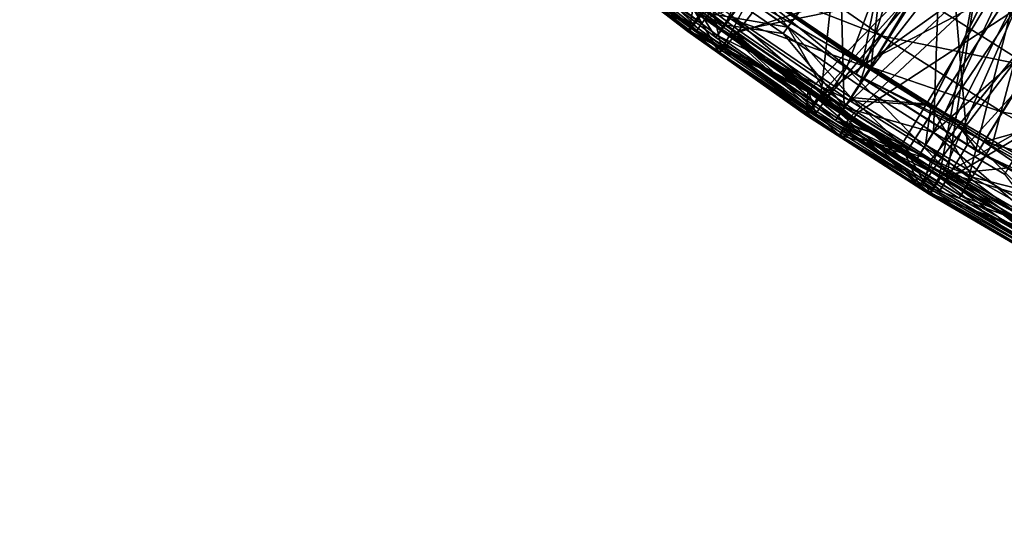
# Model space of a CAD drawing. Extents: x -30 to 30, y -30 to 30.
# Drawn here: x -4.3 to -2.7, y -22.7 to -21.9 of the extents above; entities that cross this region are included whole.
import ezdxf

# ---------------------------------------------------------------- set-up
doc = ezdxf.new("R2010")
doc.units = 0
doc.header["$MEASUREMENT"] = 0
doc.layers.add('L1', color=7, linetype='Continuous')
doc.layers.add('L2', color=7, linetype='Continuous')

msp = doc.modelspace()

# ---------------------------------------------------------------- linework, layer by layer
at = {"layer": 'L1', "color": 7}
for points in [[(-2.937466, -21.94256, 28.00828), (-2.349478, -20.9622, 29.40493), (-3.134329, -21.80913, 28.00594)], [(-2.937466, -21.94256, 28.00828), (-2.325957, -20.97528, 29.40479), (-2.349478, -20.9622, 29.40493)], [(-2.837732, -22.00516, 28.00938), (-2.325957, -20.97528, 29.40479), (-2.937466, -21.94256, 28.00828)], [(-2.815076, -22.01939, 28.00963), (-2.325957, -20.97528, 29.40479), (-2.837732, -22.00516, 28.00938)], [(-2.815076, -22.01939, 28.00963), (-2.16739, -21.0635, 29.40384), (-2.325957, -20.97528, 29.40479)], [(-2.607962, -22.13943, 28.01172), (-2.16739, -21.0635, 29.40384), (-2.815076, -22.01939, 28.00963)], [(-3.13291, -21.81256, 31.15219), (-2.865221, -21.30639, 30.52898), (-2.937529, -21.94571, 31.15131)], [(-2.937529, -21.94571, 31.15131), (-2.865221, -21.30639, 30.52898), (-2.581095, -21.48875, 30.52865)], [(-2.416472, -21.36436, 21.78031), (-2.401964, -21.88529, 22.96579), (-2.743364, -21.67987, 22.96283)], [(-2.995397, -21.48879, 32.60076), (-3.234865, -21.82929, 31.57147), (-3.178498, -21.87224, 31.57148)], [(-2.962314, -21.48668, 16.21899), (-3.23289, -21.84363, 15.2331), (-3.170979, -21.89068, 15.23441)], [(-3.214862, -21.85361, 19.26165), (-2.966417, -21.49199, 18.40098), (-3.020156, -21.9915, 19.26426)], [(-3.178498, -21.87224, 31.57148), (-2.981553, -22.00912, 31.57148), (-2.995397, -21.48879, 32.60076)], [(-2.962314, -21.48668, 16.21899), (-3.170979, -21.89068, 15.23441), (-2.63864, -21.71395, 16.2264)], [(-3.020156, -21.9915, 19.26426), (-2.966417, -21.49199, 18.40098), (-2.64234, -21.71947, 18.40673)], [(-2.995397, -21.48879, 32.60076), (-2.981553, -22.00912, 31.57148), (-2.672588, -21.71814, 32.60246)], [(-2.937529, -21.94571, 31.15131), (-2.581095, -21.48875, 30.52865), (-2.838516, -22.00707, 31.15091)], [(-2.581095, -21.48875, 30.52865), (-2.736307, -22.07041, 31.15051), (-2.838516, -22.00707, 31.15091)], [(-2.399299, -21.88157, 20.54282), (-2.244002, -21.47952, 21.47715), (-2.740364, -21.67641, 20.53877)], [(-2.581095, -21.48875, 30.52865), (-2.529349, -22.18649, 31.14981), (-2.736307, -22.07041, 31.15051)], [(-2.951946, -21.93926, 10.52277), (-2.864686, -21.50768, 11.77986), (-3.146846, -21.80338, 10.52273)], [(-2.951946, -21.93926, 10.52277), (-2.536391, -21.72224, 11.78114), (-2.864686, -21.50768, 11.77986)], [(-3.172178, -21.80943, 24.47373), (-3.074765, -21.87723, 24.47435), (-2.823456, -21.53802, 24.98163)], [(-3.082709, -21.88772, 27.55627), (-3.154281, -21.83871, 27.55626), (-2.815821, -21.52752, 26.77242)], [(-2.815821, -21.52752, 26.77242), (-2.956803, -21.97393, 27.55627), (-3.082709, -21.88772, 27.55627)], [(-3.074765, -21.87723, 24.47435), (-2.978096, -21.94452, 24.47496), (-2.823456, -21.53802, 24.98163)], [(-2.823456, -21.53802, 24.98163), (-2.978096, -21.94452, 24.47496), (-2.777653, -22.07142, 24.47612)], [(-2.815821, -21.52752, 26.77242), (-2.833963, -22.05183, 27.55627), (-2.956803, -21.97393, 27.55627)], [(-2.478449, -21.73823, 26.77317), (-2.833963, -22.05183, 27.55627), (-2.815821, -21.52752, 26.77242)], [(-2.823456, -21.53802, 24.98163), (-2.777653, -22.07142, 24.47612), (-2.485267, -21.7494, 24.98186)], [(-3.198424, -21.85102, 14.87267), (-2.901078, -21.54539, 14.11623), (-3.156172, -21.88297, 14.87375)], [(-3.156172, -21.88297, 14.87375), (-2.901078, -21.54539, 14.11623), (-2.56908, -21.76319, 14.12111)], [(-2.740364, -21.67641, 20.53877), (-3.221687, -21.85746, 19.60994), (-3.041917, -21.98458, 19.61171)], [(-2.743364, -21.67987, 22.96283), (-3.04045, -21.9835, 24.07761), (-3.211329, -21.86381, 24.07736)], [(-2.740364, -21.67641, 20.53877), (-3.041917, -21.98458, 19.61171), (-3.026431, -21.99553, 19.61187)], [(-3.015267, -22.00114, 24.07764), (-3.04045, -21.9835, 24.07761), (-2.743364, -21.67987, 22.96283)], [(-2.824628, -22.12535, 19.61365), (-2.740364, -21.67641, 20.53877), (-3.026431, -21.99553, 19.61187)], [(-2.743364, -21.67987, 22.96283), (-2.812688, -22.1302, 24.0779), (-3.015267, -22.00114, 24.07764)], [(-2.824628, -22.12535, 19.61365), (-2.399299, -21.88157, 20.54282), (-2.740364, -21.67641, 20.53877)], [(-2.743364, -21.67987, 22.96283), (-2.401964, -21.88529, 22.96579), (-2.812688, -22.1302, 24.0779)], [(-3.394509, -21.70973, 24.38373), (-3.413578, -21.73373, 24.28365), (-3.22336, -21.87967, 24.28458)], [(-3.394509, -21.70973, 24.38373), (-3.22336, -21.87967, 24.28458), (-3.205183, -21.85464, 24.38491)], [(-3.184869, -21.88027, 27.78661), (-3.361423, -21.71413, 27.90071), (-3.377616, -21.73514, 27.78513)], [(-3.169277, -21.85813, 27.90286), (-3.361423, -21.71413, 27.90071), (-3.184869, -21.88027, 27.78661)], [(-2.63864, -21.71395, 16.2264), (-3.170979, -21.89068, 15.23441), (-2.9735, -22.02751, 15.23819)], [(-3.020156, -21.9915, 19.26426), (-2.64234, -21.71947, 18.40673), (-2.878183, -22.08298, 19.266)], [(-2.981553, -22.00912, 31.57148), (-2.885354, -22.0699, 31.57147), (-2.672588, -21.71814, 32.60246)], [(-2.63864, -21.71395, 16.2264), (-2.9735, -22.02751, 15.23819), (-2.88072, -22.08692, 15.23983)], [(-2.792746, -22.04008, 10.52281), (-2.536391, -21.72224, 11.78114), (-2.951946, -21.93926, 10.52277)], [(-2.885354, -22.0699, 31.57147), (-2.778457, -22.13744, 31.57145), (-2.672588, -21.71814, 32.60246)], [(-2.88072, -22.08692, 15.23983), (-2.841243, -22.1122, 15.24052), (-2.63864, -21.71395, 16.2264)], [(-2.64234, -21.71947, 18.40673), (-2.81891, -22.12118, 19.26673), (-2.878183, -22.08298, 19.266)], [(-2.63864, -21.71395, 16.2264), (-2.841243, -22.1122, 15.24052), (-2.632908, -22.23508, 15.24388)], [(-2.64234, -21.71947, 18.40673), (-2.611155, -22.24245, 19.26905), (-2.81891, -22.12118, 19.26673)], [(-2.750221, -22.06702, 10.52282), (-2.536391, -21.72224, 11.78114), (-2.792746, -22.04008, 10.52281)], [(-2.672588, -21.71814, 32.60246), (-2.778457, -22.13744, 31.57145), (-2.569312, -22.257, 31.5714)], [(-2.750221, -22.06702, 10.52282), (-2.192112, -21.91028, 11.78225), (-2.536391, -21.72224, 11.78114)], [(-3.240502, -21.88466, 19.4949), (-3.392963, -21.72475, 19.60806), (-3.430277, -21.73775, 19.49259)], [(-3.430277, -21.73775, 19.49259), (-3.427747, -21.7365, 19.37268), (-3.238157, -21.88334, 19.37524)], [(-3.430277, -21.73775, 19.49259), (-3.238157, -21.88334, 19.37524), (-3.240502, -21.88466, 19.4949)], [(-3.427747, -21.7365, 19.37268), (-3.230953, -21.84112, 19.26142), (-3.238157, -21.88334, 19.37524)], [(-3.415725, -21.73667, 24.17904), (-3.392414, -21.7248, 24.07708), (-3.225457, -21.8828, 24.17965)], [(-3.225457, -21.8828, 24.17965), (-3.413578, -21.73373, 24.28365), (-3.415725, -21.73667, 24.17904)], [(-3.225457, -21.8828, 24.17965), (-3.22336, -21.87967, 24.28458), (-3.413578, -21.73373, 24.28365)], [(-3.240502, -21.88466, 19.4949), (-3.221687, -21.85746, 19.60994), (-3.392963, -21.72475, 19.60806)], [(-3.392414, -21.7248, 24.07708), (-3.211329, -21.86381, 24.07736), (-3.225457, -21.8828, 24.17965)], [(-3.179718, -21.8736, 27.66754), (-3.377616, -21.73514, 27.78513), (-3.372099, -21.72863, 27.66684)], [(-3.184869, -21.88027, 27.78661), (-3.377616, -21.73514, 27.78513), (-3.179718, -21.8736, 27.66754)], [(-3.179718, -21.8736, 27.66754), (-3.372099, -21.72863, 27.66684), (-3.154281, -21.83871, 27.55626)], [(-2.478449, -21.73823, 26.77317), (-2.71635, -22.12068, 27.55627), (-2.833963, -22.05183, 27.55627)], [(-3.385771, -21.74859, 31.4633), (-3.383103, -21.74606, 31.35184), (-3.191161, -21.89137, 31.35101)], [(-3.193981, -21.89441, 31.46287), (-3.234865, -21.82929, 31.57147), (-3.385771, -21.74859, 31.4633)], [(-3.385771, -21.74859, 31.4633), (-3.191161, -21.89137, 31.35101), (-3.193981, -21.89441, 31.46287)], [(-3.383103, -21.74606, 31.35184), (-3.170258, -21.86335, 31.24468), (-3.191161, -21.89137, 31.35101)], [(-2.485267, -21.7494, 24.98186), (-2.777653, -22.07142, 24.47612), (-2.70977, -22.11034, 24.47647)], [(-3.183353, -21.91644, 14.99039), (-3.38073, -21.77346, 15.11033), (-3.375463, -21.77119, 14.9858)], [(-3.375463, -21.77119, 14.9858), (-3.198424, -21.85102, 14.87267), (-3.183353, -21.91644, 14.99039)], [(-3.156172, -21.88297, 14.87375), (-2.56908, -21.76319, 14.12111), (-2.959255, -22.01868, 14.87837)], [(-2.920194, -21.89151, 10.16453), (-3.146566, -21.80299, 10.27581), (-3.113, -21.75705, 10.16451)], [(-2.920194, -21.89151, 10.16453), (-3.113, -21.75705, 10.16451), (-2.871206, -21.81784, 10.07622)], [(-2.56908, -21.76319, 14.12111), (-2.837626, -22.09615, 14.88101), (-2.959255, -22.01868, 14.87837)], [(-2.56908, -21.76319, 14.12111), (-2.82741, -22.10265, 14.88123), (-2.837626, -22.09615, 14.88101)], [(-2.619781, -22.22446, 14.88541), (-2.82741, -22.10265, 14.88123), (-2.56908, -21.76319, 14.12111)], [(-3.188452, -21.9191, 15.11461), (-3.23289, -21.84363, 15.2331), (-3.38073, -21.77346, 15.11033)], [(-3.183353, -21.91644, 14.99039), (-3.188452, -21.9191, 15.11461), (-3.38073, -21.77346, 15.11033)], [(-2.951696, -21.93888, 10.27584), (-3.158227, -21.81895, 10.39923), (-3.146566, -21.80299, 10.27581)], [(-2.962637, -21.95534, 10.39927), (-3.146846, -21.80338, 10.52273), (-3.158227, -21.81895, 10.39923)], [(-2.951946, -21.93926, 10.52277), (-3.146846, -21.80338, 10.52273), (-2.962637, -21.95534, 10.39927)], [(-2.951696, -21.93888, 10.27584), (-3.146566, -21.80299, 10.27581), (-2.920194, -21.89151, 10.16453)], [(-3.205183, -21.85464, 24.38491), (-3.074765, -21.87723, 24.47435), (-3.172178, -21.80943, 24.47373)], [(-3.170258, -21.86335, 31.24468), (-3.13291, -21.81256, 31.15219), (-2.937529, -21.94571, 31.15131)], [(-3.169277, -21.85813, 27.90286), (-2.970722, -21.99377, 27.90488), (-3.134329, -21.80913, 28.00594)], [(-2.962637, -21.95534, 10.39927), (-3.158227, -21.81895, 10.39923), (-2.951696, -21.93888, 10.27584)], [(-3.134329, -21.80913, 28.00594), (-2.970722, -21.99377, 27.90488), (-2.937466, -21.94256, 28.00828)], [(-2.674968, -21.94215, 10.07623), (-2.920194, -21.89151, 10.16453), (-2.871206, -21.81784, 10.07622)], [(-2.674968, -21.94215, 10.07623), (-2.871206, -21.81784, 10.07622), (-2.617459, -21.84672, 10.01953)], [(-3.193981, -21.89441, 31.46287), (-3.178498, -21.87224, 31.57148), (-3.234865, -21.82929, 31.57147)], [(-3.238157, -21.88334, 19.37524), (-3.230953, -21.84112, 19.26142), (-3.214862, -21.85361, 19.26165)], [(-3.188452, -21.9191, 15.11461), (-3.170979, -21.89068, 15.23441), (-3.23289, -21.84363, 15.2331)], [(-3.183353, -21.91644, 14.99039), (-3.198424, -21.85102, 14.87267), (-3.156172, -21.88297, 14.87375)], [(-3.154281, -21.83871, 27.55626), (-3.082709, -21.88772, 27.55627), (-3.179718, -21.8736, 27.66754)], [(-3.240502, -21.88466, 19.4949), (-3.041917, -21.98458, 19.61171), (-3.221687, -21.85746, 19.60994)], [(-3.238157, -21.88334, 19.37524), (-3.214862, -21.85361, 19.26165), (-3.020156, -21.9915, 19.26426)], [(-3.225457, -21.8828, 24.17965), (-3.211329, -21.86381, 24.07736), (-3.04045, -21.9835, 24.07761)], [(-3.205183, -21.85464, 24.38491), (-3.22336, -21.87967, 24.28458), (-3.026539, -22.01747, 24.28546)], [(-3.009317, -21.99144, 24.38602), (-3.074765, -21.87723, 24.47435), (-3.205183, -21.85464, 24.38491)], [(-3.205183, -21.85464, 24.38491), (-3.026539, -22.01747, 24.28546), (-3.009317, -21.99144, 24.38602)], [(-3.191161, -21.89137, 31.35101), (-3.170258, -21.86335, 31.24468), (-2.973014, -21.99872, 31.24372)], [(-3.184869, -21.88027, 27.78661), (-2.98563, -22.01701, 27.788), (-3.169277, -21.85813, 27.90286)], [(-3.170258, -21.86335, 31.24468), (-2.937529, -21.94571, 31.15131), (-2.973014, -21.99872, 31.24372)], [(-3.169277, -21.85813, 27.90286), (-2.98563, -22.01701, 27.788), (-2.970722, -21.99377, 27.90488)], [(-3.240502, -21.88466, 19.4949), (-3.238157, -21.88334, 19.37524), (-3.041925, -22.02206, 19.37766)], [(-3.044081, -22.02344, 19.49708), (-3.041917, -21.98458, 19.61171), (-3.240502, -21.88466, 19.4949)], [(-3.240502, -21.88466, 19.4949), (-3.041925, -22.02206, 19.37766), (-3.044081, -22.02344, 19.49708)], [(-3.020156, -21.9915, 19.26426), (-3.041925, -22.02206, 19.37766), (-3.238157, -21.88334, 19.37524)], [(-3.028569, -22.02078, 24.18023), (-3.22336, -21.87967, 24.28458), (-3.225457, -21.8828, 24.17965)], [(-3.225457, -21.8828, 24.17965), (-3.04045, -21.9835, 24.07761), (-3.028569, -22.02078, 24.18023)], [(-3.028569, -22.02078, 24.18023), (-3.026539, -22.01747, 24.28546), (-3.22336, -21.87967, 24.28458)], [(-2.995929, -22.03173, 31.46243), (-3.178498, -21.87224, 31.57148), (-3.193981, -21.89441, 31.46287)], [(-3.179718, -21.8736, 27.66754), (-2.980846, -22.01019, 27.6682), (-3.184869, -21.88027, 27.78661)], [(-3.184869, -21.88027, 27.78661), (-2.980846, -22.01019, 27.6682), (-2.98563, -22.01701, 27.788)], [(-3.183353, -21.91644, 14.99039), (-3.156172, -21.88297, 14.87375), (-2.959255, -22.01868, 14.87837)], [(-3.179718, -21.8736, 27.66754), (-3.082709, -21.88772, 27.55627), (-2.980846, -22.01019, 27.6682)], [(-2.995929, -22.03173, 31.46243), (-2.981553, -22.00912, 31.57148), (-3.178498, -21.87224, 31.57148)], [(-3.009317, -21.99144, 24.38602), (-2.978096, -21.94452, 24.47496), (-3.074765, -21.87723, 24.47435)], [(-2.669516, -22.21572, 19.61487), (-2.399299, -21.88157, 20.54282), (-2.824628, -22.12535, 19.61365)], [(-2.401964, -21.88529, 22.96579), (-2.667632, -22.21386, 24.07807), (-2.812688, -22.1302, 24.0779)], [(-3.193981, -21.89441, 31.46287), (-3.191161, -21.89137, 31.35101), (-2.993006, -22.02817, 31.35023)], [(-3.193981, -21.89441, 31.46287), (-2.993006, -22.02817, 31.35023), (-2.995929, -22.03173, 31.46243)], [(-3.191161, -21.89137, 31.35101), (-2.973014, -21.99872, 31.24372), (-2.993006, -22.02817, 31.35023)], [(-2.989676, -22.05635, 15.11863), (-3.170979, -21.89068, 15.23441), (-3.188452, -21.9191, 15.11461)], [(-2.989676, -22.05635, 15.11863), (-2.9735, -22.02751, 15.23819), (-3.170979, -21.89068, 15.23441)], [(-2.956803, -21.97393, 27.55627), (-2.980846, -22.01019, 27.6682), (-3.082709, -21.88772, 27.55627)], [(-2.720636, -22.01793, 10.16455), (-2.951696, -21.93888, 10.27584), (-2.920194, -21.89151, 10.16453)], [(-2.720636, -22.01793, 10.16455), (-2.920194, -21.89151, 10.16453), (-2.674968, -21.94215, 10.07623)], [(-2.98477, -22.05331, 14.99472), (-3.188452, -21.9191, 15.11461), (-3.183353, -21.91644, 14.99039)], [(-3.183353, -21.91644, 14.99039), (-2.959255, -22.01868, 14.87837), (-2.98477, -22.05331, 14.99472)], [(-2.541645, -22.18641, 10.52286), (-2.192112, -21.91028, 11.78225), (-2.750221, -22.06702, 10.52282)], [(-2.98477, -22.05331, 14.99472), (-2.989676, -22.05635, 15.11863), (-3.188452, -21.9191, 15.11461)], [(-2.806979, -22.11999, 24.38707), (-2.978096, -21.94452, 24.47496), (-3.009317, -21.99144, 24.38602)], [(-2.806979, -22.11999, 24.38707), (-2.777653, -22.07142, 24.47612), (-2.978096, -21.94452, 24.47496)], [(-2.973014, -21.99872, 31.24372), (-2.937529, -21.94571, 31.15131), (-2.838516, -22.00707, 31.15091)], [(-2.837732, -22.00516, 28.00938), (-2.937466, -21.94256, 28.00828), (-2.970722, -21.99377, 27.90488)], [(-2.75, -22.06665, 10.27587), (-2.962637, -21.95534, 10.39927), (-2.951696, -21.93888, 10.27584)], [(-2.792746, -22.04008, 10.52281), (-2.951946, -21.93926, 10.52277), (-2.962637, -21.95534, 10.39927)], [(-2.75, -22.06665, 10.27587), (-2.951696, -21.93888, 10.27584), (-2.720636, -22.01793, 10.16455)], [(-2.472087, -22.05831, 10.07624), (-2.720636, -22.01793, 10.16455), (-2.674968, -21.94215, 10.07623)], [(-2.760194, -22.08356, 10.39931), (-2.792746, -22.04008, 10.52281), (-2.962637, -21.95534, 10.39927)], [(-2.760194, -22.08356, 10.39931), (-2.962637, -21.95534, 10.39927), (-2.75, -22.06665, 10.27587)], [(-2.833963, -22.05183, 27.55627), (-2.980846, -22.01019, 27.6682), (-2.956803, -21.97393, 27.55627)], [(-3.044081, -22.02344, 19.49708), (-3.026431, -21.99553, 19.61187), (-3.041917, -21.98458, 19.61171)], [(-2.841082, -22.15393, 19.49911), (-3.026431, -21.99553, 19.61187), (-3.044081, -22.02344, 19.49708)], [(-3.020156, -21.9915, 19.26426), (-2.839118, -22.1525, 19.37994), (-3.041925, -22.02206, 19.37766)], [(-3.028569, -22.02078, 24.18023), (-3.04045, -21.9835, 24.07761), (-3.015267, -22.00114, 24.07764)], [(-3.009317, -21.99144, 24.38602), (-3.026539, -22.01747, 24.28546), (-2.823181, -22.14695, 24.28628)], [(-2.841082, -22.15393, 19.49911), (-2.824628, -22.12535, 19.61365), (-3.026431, -21.99553, 19.61187)], [(-2.878183, -22.08298, 19.266), (-2.839118, -22.1525, 19.37994), (-3.020156, -21.9915, 19.26426)], [(-3.009317, -21.99144, 24.38602), (-2.823181, -22.14695, 24.28628), (-2.806979, -22.11999, 24.38707)], [(-2.993006, -22.02817, 31.35023), (-2.973014, -21.99872, 31.24372), (-2.769768, -22.12553, 31.24284)], [(-2.98563, -22.01701, 27.788), (-2.861677, -22.09578, 27.7888), (-2.970722, -21.99377, 27.90488)], [(-2.973014, -21.99872, 31.24372), (-2.838516, -22.00707, 31.15091), (-2.769768, -22.12553, 31.24284)], [(-2.970722, -21.99377, 27.90488), (-2.861677, -22.09578, 27.7888), (-2.847226, -22.07189, 27.90603)], [(-2.970722, -21.99377, 27.90488), (-2.847226, -22.07189, 27.90603), (-2.837732, -22.00516, 28.00938)], [(-3.028569, -22.02078, 24.18023), (-3.015267, -22.00114, 24.07764), (-2.812688, -22.1302, 24.0779)], [(-2.885354, -22.0699, 31.57147), (-2.981553, -22.00912, 31.57148), (-2.995929, -22.03173, 31.46243)], [(-2.980846, -22.01019, 27.6682), (-2.857118, -22.08889, 27.66858), (-2.98563, -22.01701, 27.788)], [(-2.833963, -22.05183, 27.55627), (-2.857118, -22.08889, 27.66858), (-2.980846, -22.01019, 27.6682)], [(-2.837732, -22.00516, 28.00938), (-2.847226, -22.07189, 27.90603), (-2.815076, -22.01939, 28.00963)], [(-2.838516, -22.00707, 31.15091), (-2.736307, -22.07041, 31.15051), (-2.769768, -22.12553, 31.24284)], [(-3.044081, -22.02344, 19.49708), (-3.041925, -22.02206, 19.37766), (-2.839118, -22.1525, 19.37994)], [(-3.044081, -22.02344, 19.49708), (-2.839118, -22.1525, 19.37994), (-2.841082, -22.15393, 19.49911)], [(-2.825129, -22.15044, 24.18078), (-3.026539, -22.01747, 24.28546), (-3.028569, -22.02078, 24.18023)], [(-2.812688, -22.1302, 24.0779), (-2.825129, -22.15044, 24.18078), (-3.028569, -22.02078, 24.18023)], [(-2.825129, -22.15044, 24.18078), (-2.823181, -22.14695, 24.28628), (-3.026539, -22.01747, 24.28546)], [(-2.995929, -22.03173, 31.46243), (-2.993006, -22.02817, 31.35023), (-2.788739, -22.15636, 31.34949)], [(-2.885354, -22.0699, 31.57147), (-2.995929, -22.03173, 31.46243), (-2.778457, -22.13744, 31.57145)], [(-2.778457, -22.13744, 31.57145), (-2.995929, -22.03173, 31.46243), (-2.791713, -22.16043, 31.462)], [(-2.995929, -22.03173, 31.46243), (-2.788739, -22.15636, 31.34949), (-2.791713, -22.16043, 31.462)], [(-2.993006, -22.02817, 31.35023), (-2.769768, -22.12553, 31.24284), (-2.788739, -22.15636, 31.34949)], [(-2.88072, -22.08692, 15.23983), (-2.9735, -22.02751, 15.23819), (-2.989676, -22.05635, 15.11863)], [(-2.98563, -22.01701, 27.788), (-2.857118, -22.08889, 27.66858), (-2.861677, -22.09578, 27.7888)], [(-2.98477, -22.05331, 14.99472), (-2.959255, -22.01868, 14.87837), (-2.837626, -22.09615, 14.88101)], [(-2.638151, -22.194, 27.90784), (-2.815076, -22.01939, 28.00963), (-2.847226, -22.07189, 27.90603)], [(-2.607962, -22.13943, 28.01172), (-2.815076, -22.01939, 28.00963), (-2.638151, -22.194, 27.90784)], [(-2.514306, -22.13606, 10.16457), (-2.75, -22.06665, 10.27587), (-2.720636, -22.01793, 10.16455)], [(-2.514306, -22.13606, 10.16457), (-2.720636, -22.01793, 10.16455), (-2.472087, -22.05831, 10.07624)], [(-2.750221, -22.06702, 10.52282), (-2.792746, -22.04008, 10.52281), (-2.760194, -22.08356, 10.39931)], [(-2.851806, -22.13801, 14.9974), (-2.989676, -22.05635, 15.11863), (-2.98477, -22.05331, 14.99472)], [(-2.85657, -22.14129, 15.12111), (-2.88072, -22.08692, 15.23983), (-2.989676, -22.05635, 15.11863)], [(-2.851806, -22.13801, 14.9974), (-2.85657, -22.14129, 15.12111), (-2.989676, -22.05635, 15.11863)], [(-2.98477, -22.05331, 14.99472), (-2.837626, -22.09615, 14.88101), (-2.851806, -22.13801, 14.9974)], [(-2.647593, -22.2119, 27.66917), (-2.857118, -22.08889, 27.66858), (-2.833963, -22.05183, 27.55627)], [(-2.833963, -22.05183, 27.55627), (-2.71635, -22.12068, 27.55627), (-2.647593, -22.2119, 27.66917)], [(-2.651778, -22.21892, 27.79005), (-2.847226, -22.07189, 27.90603), (-2.861677, -22.09578, 27.7888)], [(-2.638151, -22.194, 27.90784), (-2.847226, -22.07189, 27.90603), (-2.651778, -22.21892, 27.79005)], [(-2.70977, -22.11034, 24.47647), (-2.777653, -22.07142, 24.47612), (-2.806979, -22.11999, 24.38707)], [(-2.769768, -22.12553, 31.24284), (-2.736307, -22.07041, 31.15051), (-2.529349, -22.18649, 31.14981)], [(-2.541452, -22.18605, 10.27589), (-2.760194, -22.08356, 10.39931), (-2.75, -22.06665, 10.27587)], [(-2.550871, -22.2034, 10.39934), (-2.750221, -22.06702, 10.52282), (-2.760194, -22.08356, 10.39931)], [(-2.541645, -22.18641, 10.52286), (-2.750221, -22.06702, 10.52282), (-2.550871, -22.2034, 10.39934)], [(-2.541452, -22.18605, 10.27589), (-2.75, -22.06665, 10.27587), (-2.514306, -22.13606, 10.16457)], [(-2.85657, -22.14129, 15.12111), (-2.841243, -22.1122, 15.24052), (-2.88072, -22.08692, 15.23983)], [(-2.878183, -22.08298, 19.266), (-2.81891, -22.12118, 19.26673), (-2.839118, -22.1525, 19.37994)], [(-2.647593, -22.2119, 27.66917), (-2.861677, -22.09578, 27.7888), (-2.857118, -22.08889, 27.66858)], [(-2.651778, -22.21892, 27.79005), (-2.861677, -22.09578, 27.7888), (-2.647593, -22.2119, 27.66917)], [(-2.851806, -22.13801, 14.9974), (-2.837626, -22.09615, 14.88101), (-2.82741, -22.10265, 14.88123)], [(-2.550871, -22.2034, 10.39934), (-2.760194, -22.08356, 10.39931), (-2.541452, -22.18605, 10.27589)], [(-2.646927, -22.26451, 15.12471), (-2.841243, -22.1122, 15.24052), (-2.85657, -22.14129, 15.12111)], [(-2.851806, -22.13801, 14.9974), (-2.82741, -22.10265, 14.88123), (-2.619781, -22.22446, 14.88541)], [(-2.646927, -22.26451, 15.12471), (-2.632908, -22.23508, 15.24388), (-2.841243, -22.1122, 15.24052)], [(-2.70977, -22.11034, 24.47647), (-2.806979, -22.11999, 24.38707), (-2.570888, -22.18995, 24.4772)], [(-2.841082, -22.15393, 19.49911), (-2.669516, -22.21572, 19.61487), (-2.824628, -22.12535, 19.61365)], [(-2.839118, -22.1525, 19.37994), (-2.81891, -22.12118, 19.26673), (-2.611155, -22.24245, 19.26905)], [(-2.806979, -22.11999, 24.38707), (-2.823181, -22.14695, 24.28628), (-2.613318, -22.26792, 24.28706)], [(-2.570888, -22.18995, 24.4772), (-2.806979, -22.11999, 24.38707), (-2.598205, -22.24006, 24.38805)], [(-2.806979, -22.11999, 24.38707), (-2.613318, -22.26792, 24.28706), (-2.598205, -22.24006, 24.38805)], [(-2.788739, -22.15636, 31.34949), (-2.769768, -22.12553, 31.24284), (-2.560626, -22.24361, 31.24205)], [(-2.769768, -22.12553, 31.24284), (-2.529349, -22.18649, 31.14981), (-2.560626, -22.24361, 31.24205)], [(-2.642408, -22.26085, 15.0013), (-2.85657, -22.14129, 15.12111), (-2.851806, -22.13801, 14.9974)], [(-2.642408, -22.26085, 15.0013), (-2.646927, -22.26451, 15.12471), (-2.85657, -22.14129, 15.12111)], [(-2.851806, -22.13801, 14.9974), (-2.619781, -22.22446, 14.88541), (-2.642408, -22.26085, 15.0013)], [(-2.812688, -22.1302, 24.0779), (-2.615168, -22.27158, 24.18129), (-2.825129, -22.15044, 24.18078)], [(-2.667632, -22.21386, 24.07807), (-2.615168, -22.27158, 24.18129), (-2.812688, -22.1302, 24.0779)], [(-2.778457, -22.13744, 31.57145), (-2.791713, -22.16043, 31.462), (-2.581437, -22.28032, 31.4616)], [(-2.581437, -22.28032, 31.4616), (-2.569312, -22.257, 31.5714), (-2.778457, -22.13744, 31.57145)], [(-2.841082, -22.15393, 19.49911), (-2.839118, -22.1525, 19.37994), (-2.629764, -22.27445, 19.38208)], [(-2.631536, -22.27592, 19.501), (-2.669516, -22.21572, 19.61487), (-2.841082, -22.15393, 19.49911)], [(-2.841082, -22.15393, 19.49911), (-2.629764, -22.27445, 19.38208), (-2.631536, -22.27592, 19.501)], [(-2.839118, -22.1525, 19.37994), (-2.611155, -22.24245, 19.26905), (-2.629764, -22.27445, 19.38208)], [(-2.615168, -22.27158, 24.18129), (-2.823181, -22.14695, 24.28628), (-2.825129, -22.15044, 24.18078)], [(-2.615168, -22.27158, 24.18129), (-2.613318, -22.26792, 24.28706), (-2.823181, -22.14695, 24.28628)], [(-2.791713, -22.16043, 31.462), (-2.788739, -22.15636, 31.34949), (-2.578462, -22.27574, 31.34881)], [(-2.791713, -22.16043, 31.462), (-2.578462, -22.27574, 31.34881), (-2.581437, -22.28032, 31.4616)], [(-2.788739, -22.15636, 31.34949), (-2.560626, -22.24361, 31.24205), (-2.578462, -22.27574, 31.34881)]]:
    msp.add_3dface(points, dxfattribs=at)
at = {"layer": 'L2', "color": 7}
for points in [[(29.2, 30), (29.2, -30), (-30, 29.2)], [(-30, 29.2), (29.2, -30), (-29.2, -30)], [(29.2, -29.2, 9), (29.2, 29.2, 9), (-29.2, -29.2, 9)], [(-29.2, -29.2, 9), (29.2, 29.2, 9), (-29.2, 29.2, 9)]]:
    msp.add_3dface(points, dxfattribs=at)

doc.saveas('drawing.dxf')
